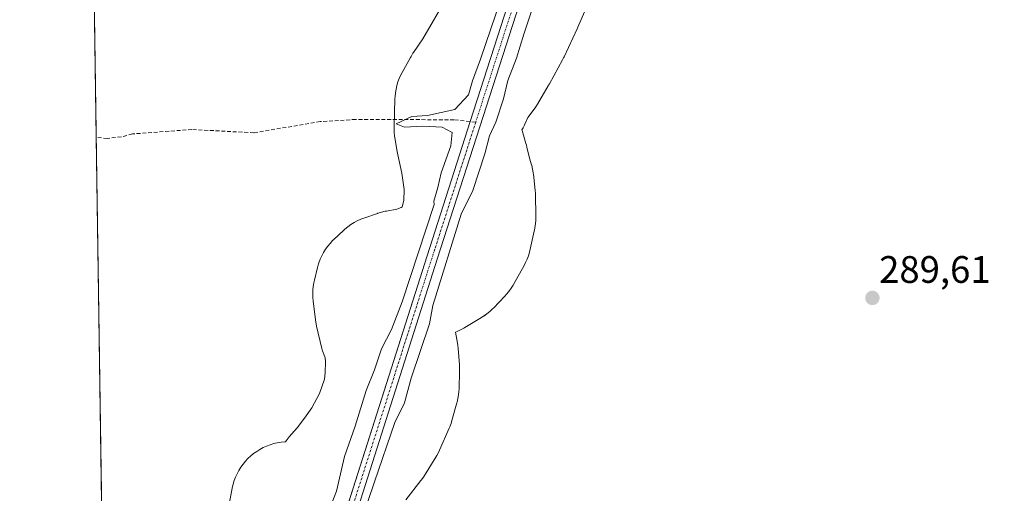
# Model space of a CAD drawing. Units: metres. Extents: x 601196 to 604661, y 4689839 to 4692203.
# Drawn here: x 601196 to 601454, y 4690673 to 4690797 of the extents above; entities that cross this region are included whole.
import ezdxf
from ezdxf.enums import TextEntityAlignment as Align

# ---------------------------------------------------------------- set-up
doc = ezdxf.new("R2010")
doc.units = ezdxf.units.M
doc.header["$MEASUREMENT"] = 0
doc.linetypes.add('TRAZO_Y_PUNTO', pattern=[1, 0.5, -0.25, 0, -0.25])
doc.linetypes.add('TRAZOSX2', pattern=[1.5, 1, -0.5])
for name, color, linetype, lineweight in [('Carátula', 7, 'Continuous', 5), ('Comarca CxS', 133, 'Continuous', 0), ('Comunidad Autónoma CxS', 142, 'Continuous', 0), ('Corriente artificial Cxs', 5, 'Continuous', 13), ('Corriente artificial eje', 142, 'TRAZO_Y_PUNTO', 0), ('Corriente artificial lineal', 5, 'TRAZOSX2', 13), ('Corriente artificial superficial', 5, 'Continuous', 13), ('Cultivos herbáceos CxS', 92, 'Continuous', 0), ('Curva de nivel normal', 36, 'Continuous', 0), ('Espacio natural protegido', 2, 'Continuous', 13), ('Espacio natural protegido CxS', 2, 'Continuous', 0), ('Municipio CxS', 142, 'Continuous', 0), ('Provincia CxS', 1, 'Continuous', 0), ('Punto de cota en terreno', 7, 'Continuous', 0), ('Rótulo de punto de cota en terreno', 19, 'Continuous', 0), ('Suelo desnudo', 252, 'Continuous', 0), ('Suelo desnudo CxS', 43, 'Continuous', 0)]:
    doc.layers.add(name, color=color, linetype=linetype, lineweight=lineweight)
doc.styles.add('Arial', font='txt', dxfattribs={"height": 0.2})

# ---------------------------------------------------------------- blocks, each defined once
blk = doc.blocks.new('*U155')
at = {"layer": 'Suelo desnudo CxS', "color": 43, "linetype": 'Continuous', "lineweight": 0}
blk.add_polyline3d([(601414.28, 4691275.15, 290.81), (601396.6, 4691108.56, 291.05), (601383.4, 4690984.2, 290.64), (601378.2, 4690959.81, 290.6), (601337.34, 4690833.02, 290.55), (601305.6, 4690734.55, 290.31), (601275.87, 4690641.08, 290.49), (601271.96, 4690628.77, 289.9), (601262.09, 4690606.27, 289.88), (601227.11, 4690539.59, 290.54), (601222.9, 4690531.61, 291.32), (601222.9, 4690531.61, 291.32), (601219.94, 4690525.93, 291.6), (601219.86, 4690531.75, 291.5), (601220.4, 4690532.78, 291.41), (601259.58, 4690607.48, 290.06), (601269.35, 4690629.75, 290.05), (601302.95, 4690735.4, 290.17), (601314.27, 4690770.52, 290.49), (601369.57, 4690942.11, 290.61), (601375.51, 4690960.53, 290.74), (601380.64, 4690984.64, 290.79), (601392.89, 4691100.04, 290.71), (601420.7, 4691362.01, 290.66)], dxfattribs=at)
blk = doc.blocks.new('*U156')
at = {"layer": 'Cultivos herbáceos CxS', "color": 92, "linetype": 'Continuous', "lineweight": 0}
blk.add_polyline3d([(601228.51, 4689933.03, 289.8), (601219.94, 4690525.93, 291.6), (601222.9, 4690531.61, 291.32), (601227.11, 4690539.59, 290.54), (601262.09, 4690606.27, 289.88), (601271.96, 4690628.77, 289.9), (601275.87, 4690641.08, 290.49), (601305.6, 4690734.55, 290.31), (601337.34, 4690833.02, 290.55), (601378.2, 4690959.81, 290.6), (601383.4, 4690984.2, 290.64), (601396.6, 4691108.56, 291.05), (601414.28, 4691275.15, 290.81)], dxfattribs=at)
blk = doc.blocks.new('*U157')
at = {"layer": 'Cultivos herbáceos CxS', "color": 92, "linetype": 'Continuous', "lineweight": 0}
blk.add_polyline3d([(601420.7, 4691362.01, 290.66), (601392.89, 4691100.04, 290.71), (601380.64, 4690984.64, 290.79), (601375.51, 4690960.53, 290.74), (601369.57, 4690942.11, 290.61), (601314.27, 4690770.52, 290.49), (601302.95, 4690735.4, 290.17), (601269.35, 4690629.75, 290.05), (601259.58, 4690607.48, 290.06), (601220.4, 4690532.78, 291.41), (601220.4, 4690532.78, 291.41), (601219.86, 4690531.75, 291.5), (601201.48, 4691803.41, 291.25)], dxfattribs=at)
blk = doc.blocks.new('*U162')
at = {"layer": 'Curva de nivel normal', "color": 36, "linetype": 'Continuous', "lineweight": 0}
for points in [[(601276.5, 4690666.72, 290), (601279.24, 4690673.86, 290), (601281.37, 4690682.93, 290), (601284.17, 4690690.88, 290), (601287.04, 4690700.23, 290), (601289.18, 4690705.61, 290), (601291.03, 4690711.12, 290), (601293.65, 4690716.12, 290), (601296.47, 4690723.36, 290), (601304.79, 4690748.85, 290), (601304.7, 4690749.68, 290), (601305.76, 4690753.29, 290), (601306.68, 4690757.12, 290), (601309.13, 4690764.18, 290), (601309.5, 4690767.66, 290), (601306.87, 4690769.07, 290), (601301.84, 4690769.37, 290), (601297.08, 4690769.04, 290), (601294.85, 4690769.91, 290), (601298.96, 4690771.86, 290), (601303.09, 4690772.12, 290), (601310.22, 4690773.68, 290), (601313.76, 4690777.49, 290), (601314.83, 4690781.22, 290), (601316.9, 4690786.88, 290), (601322.21, 4690802.57, 290)], [(601332.12, 4690805.05, 290), (601328.29, 4690793.42, 290), (601326.34, 4690787.09, 290), (601324.11, 4690781.29, 290), (601322.91, 4690776.47, 290), (601320.91, 4690770.38, 290), (601319.27, 4690766.81, 290), (601318.03, 4690762.12, 290), (601314.92, 4690752.47, 290), (601311.85, 4690746.31, 290), (601304.49, 4690722.4, 290), (601303.56, 4690717.62, 290), (601298.82, 4690703.45, 290), (601297.03, 4690696.93, 290), (601294.53, 4690691.85, 290), (601289.22, 4690676.3, 290), (601283.83, 4690660.36, 290)]]:
    blk.add_polyline3d(points, dxfattribs=at)
blk = doc.blocks.new('5PATER')
at = {"layer": 'Carátula', "linetype": 'Continuous', "lineweight": 5}
h = blk.add_hatch(color=250, dxfattribs=at)
edge = h.paths.add_edge_path()
edge.add_ellipse((0, 0.01), major_axis=(-1.33, -1.34), ratio=0.999422, start_angle=0, end_angle=360)

msp = doc.modelspace()

# ---------------------------------------------------------------- linework, layer by layer
at = {"layer": 'Comarca CxS', "color": 133, "linetype": 'Continuous', "lineweight": 0}
msp.add_polyline3d([(604661.49, 4689889.73, 293.94), (601229.87, 4689839.28, 288.75), (601196.43, 4692152.44, 291.07), (604626.91, 4692202.9, 323.95), (604661.49, 4689889.73, 293.94)], close=True, dxfattribs=at)
msp.add_polyline3d([(604661.49, 4689889.73, 293.94), (601229.87, 4689839.28, 288.75), (601196.43, 4692152.44, 291.07), (604626.91, 4692202.9, 323.95), (604661.49, 4689889.73, 293.94)], close=True, dxfattribs=at)
at = {"layer": 'Comunidad Autónoma CxS', "color": 142, "linetype": 'Continuous', "lineweight": 0}
msp.add_polyline3d([(604661.49, 4689889.73, 293.94), (601229.87, 4689839.28, 288.75), (601196.43, 4692152.44, 291.07), (604626.91, 4692202.9, 323.95), (604661.49, 4689889.73, 293.94)], close=True, dxfattribs=at)
msp.add_polyline3d([(604661.49, 4689889.73, 293.94), (601229.87, 4689839.28, 288.75), (601196.43, 4692152.44, 291.07), (604626.91, 4692202.9, 323.95), (604661.49, 4689889.73, 293.94)], close=True, dxfattribs=at)
at = {"layer": 'Corriente artificial Cxs', "color": 5, "linetype": 'Continuous', "lineweight": 13}
msp.add_polyline3d([(601414.28, 4691275.15, 290.81), (601396.6, 4691108.56, 291.05), (601383.4, 4690984.2, 290.64), (601378.2, 4690959.81, 290.6), (601337.34, 4690833.02, 290.55), (601305.6, 4690734.55, 290.31), (601275.87, 4690641.08, 290.49), (601271.96, 4690628.77, 289.9), (601262.09, 4690606.27, 289.88), (601227.11, 4690539.59, 290.54), (601222.9, 4690531.61, 291.32), (601222.9, 4690531.61, 291.32), (601220.4, 4690532.78, 291.41), (601259.58, 4690607.48, 290.06), (601269.35, 4690629.75, 290.05), (601302.95, 4690735.4, 290.17), (601314.27, 4690770.52, 290.49), (601369.57, 4690942.11, 290.61), (601375.51, 4690960.53, 290.74), (601380.64, 4690984.64, 290.79), (601392.89, 4691100.04, 290.71), (601420.7, 4691362.01, 290.66)], dxfattribs=at)
at = {"layer": 'Corriente artificial eje', "color": 142, "linetype": 'TRAZO_Y_PUNTO', "lineweight": 0}
for points in [[(601336.05, 4690833.55, 290.62), (601315.68, 4690770.36, 290.7)], [(601315.68, 4690770.36, 290.7), (601304.93, 4690737, 290.46), (601274.57, 4690641.87, 290.46)]]:
    msp.add_polyline3d(points, dxfattribs=at)
at = {"layer": 'Corriente artificial lineal', "color": 5, "linetype": 'TRAZOSX2', "lineweight": 13}
msp.add_polyline3d([(601315.68, 4690770.36, 290.7), (601310.04, 4690771, 290), (601284.31, 4690771.09, 289.89), (601275, 4690770.52, 289.88), (601257.66, 4690767.59, 289.94), (601241.47, 4690768.46, 289.97), (601225.9, 4690767.29, 289.93), (601223.01, 4690766.54, 289.88), (601219.35, 4690766.11, 289.85), (601216.47, 4690766.37, 289.82)], dxfattribs=at)
at = {"layer": 'Corriente artificial superficial', "color": 5, "linetype": 'Continuous', "lineweight": 13}
for points in [[(601220.4, 4690532.78, 291.41), (601259.58, 4690607.48, 290.06), (601269.35, 4690629.75, 290.05), (601302.95, 4690735.4, 290.17), (601314.27, 4690770.52, 290.49), (601369.57, 4690942.11, 290.61), (601375.51, 4690960.53, 290.74), (601380.64, 4690984.64, 290.79), (601392.89, 4691100.04, 290.71), (601420.7, 4691362.01, 290.66)], [(601414.28, 4691275.15, 290.81), (601396.6, 4691108.56, 291.05), (601383.4, 4690984.2, 290.64), (601378.2, 4690959.81, 290.6), (601337.34, 4690833.02, 290.55), (601305.6, 4690734.55, 290.31), (601275.87, 4690641.08, 290.49), (601271.96, 4690628.77, 289.9), (601262.09, 4690606.27, 289.88), (601227.11, 4690539.59, 290.54), (601222.9, 4690531.61, 291.32)]]:
    msp.add_polyline3d(points, dxfattribs=at)
at = {"layer": 'Cultivos herbáceos CxS', "color": 92, "linetype": 'Continuous', "lineweight": 0}
for points in [[(601219.86, 4690531.75, 291.5), (601219.84, 4690533.05, 291.42), (601219.78, 4690537.32, 291.2), (601219.75, 4690539.24, 291.06), (601219.72, 4690541.16, 290.84), (601218.33, 4690637.49, 289.5), (601216.47, 4690766.37, 289.82), (601214.44, 4690906.51, 289.7), (601214.42, 4690907.72, 289.75), (601214.41, 4690908.93, 289.78), (601213.16, 4690995.12, 289.93), (601212.55, 4691037.03, 289.82), (601212.51, 4691039.85, 289.72), (601210.79, 4691158.77, 288.84), (601208.09, 4691345.82, 289.14), (601207.61, 4691379.24, 289.57), (601201.48, 4691803.41, 291.25)], [(601219.86, 4690531.75, 291.5), (601220.4, 4690532.78, 291.41), (601220.4, 4690532.78, 291.41), (601259.58, 4690607.48, 290.06), (601269.35, 4690629.75, 290.05), (601270.39, 4690633.03, 290.23), (601302.95, 4690735.4, 290.17), (601314.27, 4690770.52, 290.49), (601369.57, 4690942.11, 290.61), (601375.51, 4690960.53, 290.74), (601380.64, 4690984.64, 290.79), (601392.89, 4691100.04, 290.71), (601420.7, 4691362.01, 290.66)], [(601414.28, 4691275.15, 290.81), (601396.6, 4691108.56, 291.05), (601383.4, 4690984.2, 290.64), (601378.2, 4690959.81, 290.6), (601337.34, 4690833.02, 290.55), (601305.6, 4690734.55, 290.31), (601275.87, 4690641.08, 290.49), (601275.86, 4690641.05, 290.49), (601271.96, 4690628.77, 289.9), (601262.09, 4690606.27, 289.88), (601227.11, 4690539.59, 290.54), (601222.9, 4690531.61, 291.32), (601222.89, 4690531.6, 291.32), (601221.71, 4690529.33, 291.66), (601220.9, 4690527.76, 291.7), (601219.94, 4690525.93, 291.6)]]:
    msp.add_polyline3d(points, dxfattribs=at)
at = {"layer": 'Espacio natural protegido', "color": 2, "linetype": 'Continuous', "lineweight": 13}
for points in [[(601345.83, 4690803.31, 289.63), (601342.36, 4690795.21, 289.65), (601342.18, 4690794.8, 289.65), (601338.78, 4690787.49, 289.67), (601338.63, 4690787.18, 289.68), (601338.36, 4690786.65, 289.68), (601334.94, 4690780.36, 289.69), (601334.75, 4690780.02, 289.69), (601334.66, 4690779.88, 289.69), (601331.85, 4690775.12, 289.68), (601331.41, 4690774.42, 289.68), (601330.97, 4690773.8, 289.68), (601329.34, 4690771.61, 289.68), (601328.55, 4690769.87, 289.68), (601328.34, 4690769.44, 289.68), (601328.07, 4690768.91, 289.68), (601327.78, 4690768.37, 289.68), (601327.79, 4690768.17, 289.68), (601328.81, 4690764.82, 289.69), (601328.96, 4690764.33, 289.7), (601329.08, 4690763.82, 289.7), (601329.67, 4690761.28, 289.69), (601330.22, 4690759.47, 289.68), (601330.34, 4690759.02, 289.68), (601330.57, 4690758.07, 289.68), (601330.73, 4690757.1, 289.68), (601330.76, 4690756.78, 289.68), (601331.24, 4690752.47, 289.68), (601331.29, 4690751.82, 289.68), (601331.32, 4690751.16, 289.68), (601331.43, 4690746.08, 289.68), (601331.44, 4690745.76, 289.68), (601331.4, 4690744.78, 289.69), (601331.31, 4690743.8, 289.69), (601331.15, 4690742.83, 289.69), (601331.12, 4690742.68, 289.69), (601329.96, 4690737.19, 289.69), (601329.77, 4690736.39, 289.7), (601329.49, 4690735.45, 289.7), (601329.14, 4690734.53, 289.7), (601328.74, 4690733.64, 289.7), (601328.37, 4690732.93, 289.7), (601325.55, 4690727.92, 289.69), (601325.46, 4690727.76, 289.69), (601324.94, 4690726.93, 289.69), (601324.37, 4690726.13, 289.69), (601323.75, 4690725.37, 289.69), (601323.3, 4690724.88, 289.69), (601320.32, 4690721.77, 289.69), (601320.1, 4690721.54, 289.69), (601319.38, 4690720.87, 289.69), (601318.62, 4690720.25, 289.69), (601317.83, 4690719.68, 289.69), (601317.21, 4690719.29, 289.69), (601312.82, 4690716.65, 289.69), (601312.6, 4690716.53, 289.69), (601311.74, 4690716.06, 289.69), (601310.84, 4690715.66, 289.7), (601310.41, 4690715.49, 289.7), (601310.91, 4690712.57, 289.7), (601311, 4690711.98, 289.7), (601311.08, 4690711.23, 289.7), (601311.43, 4690706.92, 289.7), (601311.45, 4690706.7, 289.7), (601311.48, 4690705.71, 289.7), (601311.47, 4690705.23, 289.7), (601311.32, 4690700.53, 289.71), (601311.29, 4690700.03, 289.71), (601311.19, 4690699.06, 289.71), (601311.04, 4690698.09, 289.71), (601310.81, 4690697.13, 289.71), (601310.76, 4690696.94, 289.71), (601309.46, 4690692.34, 289.72), (601309.23, 4690691.59, 289.72), (601308.88, 4690690.67, 289.72), (601308.75, 4690690.36, 289.72), (601306.21, 4690684.59, 289.72), (601305.94, 4690684.01, 289.72), (601305.47, 4690683.15, 289.72), (601305.24, 4690682.76, 289.72), (601302.3, 4690678, 289.72), (601302.01, 4690677.55, 289.72), (601301.44, 4690676.75, 289.71), (601301.34, 4690676.62, 289.71), (601297.38, 4690671.58, 289.72)], [(601250.75, 4690668.15, 289.76), (601252, 4690674.65, 289.79), (601252.02, 4690674.74, 289.79), (601252.24, 4690675.69, 289.79), (601252.53, 4690676.63, 289.78), (601252.87, 4690677.55, 289.78), (601253.28, 4690678.44, 289.77), (601253.74, 4690679.31, 289.77), (601254.26, 4690680.14, 289.77), (601254.83, 4690680.94, 289.77), (601255.45, 4690681.7, 289.77), (601256.12, 4690682.42, 289.77), (601256.84, 4690683.09, 289.77), (601257.6, 4690683.71, 289.77), (601258.4, 4690684.28, 289.77), (601259.23, 4690684.8, 289.77), (601260.1, 4690685.26, 289.78), (601260.99, 4690685.67, 289.78), (601261.91, 4690686.01, 289.78), (601262.85, 4690686.3, 289.78), (601263.8, 4690686.52, 289.78), (601264.77, 4690686.68, 289.77), (601265.75, 4690686.78, 289.77), (601265.91, 4690686.78, 289.77), (601266.08, 4690687.02, 289.77), (601266.37, 4690687.41, 289.77), (601266.91, 4690688.07, 289.77), (601268.95, 4690690.44, 289.77), (601270.95, 4690692.95, 289.77), (601272.83, 4690695.62, 289.77), (601274.81, 4690699.44, 289.78), (601276.11, 4690703.17, 289.79), (601276.34, 4690704.81, 289.8), (601276.42, 4690707.79, 289.8), (601276.28, 4690708.71, 289.8), (601275.93, 4690709.67, 289.8), (601275.85, 4690709.9, 289.8), (601275.57, 4690710.84, 289.81), (601275.47, 4690711.21, 289.81), (601274.08, 4690717.02, 289.85), (601273.95, 4690717.6, 289.85), (601273.79, 4690718.57, 289.86), (601273.78, 4690718.68, 289.86), (601273.16, 4690723.62, 289.84), (601273.08, 4690724.49, 289.84), (601273.05, 4690725.47, 289.84), (601273.08, 4690726.45, 289.84), (601273.18, 4690727.43, 289.84), (601273.34, 4690728.39, 289.84), (601273.48, 4690729.05, 289.85), (601274.3, 4690732.37, 289.85), (601274.37, 4690732.67, 289.85), (601274.66, 4690733.61, 289.86), (601275.01, 4690734.53, 289.85), (601275.41, 4690735.42, 289.85), (601275.87, 4690736.29, 289.85), (601276.39, 4690737.12, 289.84), (601276.97, 4690737.92, 289.84), (601277.59, 4690738.68, 289.84), (601278.26, 4690739.39, 289.84), (601278.6, 4690739.72, 289.84), (601281.09, 4690742.06, 289.86), (601281.46, 4690742.4, 289.86), (601282.22, 4690743.03, 289.86), (601283.02, 4690743.6, 289.86), (601283.86, 4690744.12, 289.85), (601284.72, 4690744.58, 289.85), (601285.61, 4690744.98, 289.84), (601286.46, 4690745.3, 289.84), (601289.99, 4690746.52, 289.84), (601290.06, 4690746.55, 289.84), (601291, 4690746.83, 289.83), (601291.96, 4690747.06, 289.83), (601292.38, 4690747.13, 289.83), (601295.02, 4690747.58, 289.83), (601296.18, 4690748.06, 289.82), (601296.42, 4690748.21, 289.82), (601296.87, 4690749.85, 289.83), (601296.93, 4690752.76, 289.85), (601296.39, 4690757.01, 289.84), (601295.29, 4690761.84, 289.85), (601295.21, 4690762.24, 289.85), (601295.12, 4690762.73, 289.85), (601294.54, 4690766.27, 289.89), (601294.46, 4690766.75, 289.9), (601294.37, 4690767.73, 289.91), (601294.34, 4690768.71, 289.92), (601294.34, 4690769.16, 289.92), (601294.56, 4690776.53, 289.8), (601294.59, 4690777.06, 289.79), (601294.68, 4690778.04, 289.77), (601294.84, 4690779.01, 289.76), (601295.07, 4690779.97, 289.77), (601295.35, 4690780.91, 289.77), (601295.7, 4690781.82, 289.77), (601296.1, 4690782.72, 289.77), (601296.43, 4690783.33, 289.77), (601298.63, 4690787.32, 289.79), (601298.77, 4690787.57, 289.79), (601299.28, 4690788.4, 289.79), (601299.39, 4690788.56, 289.79), (601301.88, 4690792.18, 289.79), (601308.06, 4690802.92, 289.78)]]:
    msp.add_polyline3d(points, dxfattribs=at)
at = {"layer": 'Espacio natural protegido CxS', "color": 2, "linetype": 'Continuous', "lineweight": 0}
for points in [[(601345.83, 4690803.31, 289.63), (601342.36, 4690795.21, 289.65), (601342.18, 4690794.8, 289.65), (601338.78, 4690787.49, 289.67), (601338.63, 4690787.18, 289.68), (601338.36, 4690786.65, 289.68), (601334.94, 4690780.36, 289.69), (601334.75, 4690780.02, 289.69), (601334.66, 4690779.88, 289.69), (601331.85, 4690775.12, 289.68), (601331.41, 4690774.42, 289.68), (601330.97, 4690773.8, 289.68), (601329.34, 4690771.61, 289.68), (601328.55, 4690769.87, 289.68), (601328.34, 4690769.44, 289.68), (601328.07, 4690768.91, 289.68), (601327.78, 4690768.37, 289.68), (601327.79, 4690768.17, 289.68), (601328.81, 4690764.82, 289.69), (601328.96, 4690764.33, 289.7), (601329.08, 4690763.82, 289.7), (601329.67, 4690761.28, 289.69), (601330.22, 4690759.47, 289.68), (601330.34, 4690759.02, 289.68), (601330.57, 4690758.07, 289.68), (601330.73, 4690757.1, 289.68), (601330.76, 4690756.78, 289.68), (601331.24, 4690752.47, 289.68), (601331.29, 4690751.82, 289.68), (601331.32, 4690751.16, 289.68), (601331.43, 4690746.08, 289.68), (601331.44, 4690745.76, 289.68), (601331.4, 4690744.78, 289.69), (601331.31, 4690743.8, 289.69), (601331.15, 4690742.83, 289.69), (601331.12, 4690742.68, 289.69), (601329.96, 4690737.19, 289.69), (601329.77, 4690736.39, 289.7), (601329.49, 4690735.45, 289.7), (601329.14, 4690734.53, 289.7), (601328.74, 4690733.64, 289.7), (601328.37, 4690732.93, 289.7), (601325.55, 4690727.92, 289.69), (601325.46, 4690727.76, 289.69), (601324.94, 4690726.93, 289.69), (601324.37, 4690726.13, 289.69), (601323.75, 4690725.37, 289.69), (601323.3, 4690724.88, 289.69), (601320.32, 4690721.77, 289.69), (601320.1, 4690721.54, 289.69), (601319.38, 4690720.87, 289.69), (601318.62, 4690720.25, 289.69), (601317.83, 4690719.68, 289.69), (601317.21, 4690719.29, 289.69), (601312.82, 4690716.65, 289.69), (601312.6, 4690716.53, 289.69), (601311.74, 4690716.06, 289.69), (601310.84, 4690715.66, 289.7), (601310.41, 4690715.49, 289.7), (601310.91, 4690712.57, 289.7), (601311, 4690711.98, 289.7), (601311.08, 4690711.23, 289.7), (601311.43, 4690706.92, 289.7), (601311.45, 4690706.7, 289.7), (601311.48, 4690705.71, 289.7), (601311.47, 4690705.23, 289.7), (601311.32, 4690700.53, 289.71), (601311.29, 4690700.03, 289.71), (601311.19, 4690699.06, 289.71), (601311.04, 4690698.09, 289.71), (601310.81, 4690697.13, 289.71), (601310.76, 4690696.94, 289.71), (601309.46, 4690692.34, 289.72), (601309.23, 4690691.59, 289.72), (601308.88, 4690690.67, 289.72), (601308.75, 4690690.36, 289.72), (601306.21, 4690684.59, 289.72), (601305.94, 4690684.01, 289.72), (601305.47, 4690683.15, 289.72), (601305.24, 4690682.76, 289.72), (601302.3, 4690678, 289.72), (601302.01, 4690677.55, 289.72), (601301.44, 4690676.75, 289.71), (601301.34, 4690676.62, 289.71), (601297.38, 4690671.58, 289.72)], [(601345.83, 4690803.31, 289.63), (601342.36, 4690795.21, 289.65), (601342.18, 4690794.8, 289.65), (601338.78, 4690787.49, 289.67), (601338.63, 4690787.18, 289.68), (601338.36, 4690786.65, 289.68), (601334.94, 4690780.36, 289.69), (601334.75, 4690780.02, 289.69), (601334.66, 4690779.88, 289.69), (601331.85, 4690775.12, 289.68), (601331.41, 4690774.42, 289.68), (601330.97, 4690773.8, 289.68), (601329.34, 4690771.61, 289.68), (601328.55, 4690769.87, 289.68), (601328.34, 4690769.44, 289.68), (601328.07, 4690768.91, 289.68), (601327.78, 4690768.37, 289.68), (601327.79, 4690768.17, 289.68), (601328.81, 4690764.82, 289.69), (601328.96, 4690764.33, 289.7), (601329.08, 4690763.82, 289.7), (601329.67, 4690761.28, 289.69), (601330.22, 4690759.47, 289.68), (601330.34, 4690759.02, 289.68), (601330.57, 4690758.07, 289.68), (601330.73, 4690757.1, 289.68), (601330.76, 4690756.78, 289.68), (601331.24, 4690752.47, 289.68), (601331.29, 4690751.82, 289.68), (601331.32, 4690751.16, 289.68), (601331.43, 4690746.08, 289.68), (601331.44, 4690745.76, 289.68), (601331.4, 4690744.78, 289.69), (601331.31, 4690743.8, 289.69), (601331.15, 4690742.83, 289.69), (601331.12, 4690742.68, 289.69), (601329.96, 4690737.19, 289.69), (601329.77, 4690736.39, 289.7), (601329.49, 4690735.45, 289.7), (601329.14, 4690734.53, 289.7), (601328.74, 4690733.64, 289.7), (601328.37, 4690732.93, 289.7), (601325.55, 4690727.92, 289.69), (601325.46, 4690727.76, 289.69), (601324.94, 4690726.93, 289.69), (601324.37, 4690726.13, 289.69), (601323.75, 4690725.37, 289.69), (601323.3, 4690724.88, 289.69), (601320.32, 4690721.77, 289.69), (601320.1, 4690721.54, 289.69), (601319.38, 4690720.87, 289.69), (601318.62, 4690720.25, 289.69), (601317.83, 4690719.67, 289.69), (601317.21, 4690719.28, 289.69), (601312.82, 4690716.65, 289.69), (601312.6, 4690716.52, 289.69), (601311.74, 4690716.06, 289.69), (601310.84, 4690715.66, 289.7), (601310.41, 4690715.48, 289.7), (601310.91, 4690712.57, 289.7), (601311, 4690711.98, 289.7), (601311.08, 4690711.23, 289.7), (601311.43, 4690706.92, 289.7), (601311.45, 4690706.7, 289.7), (601311.48, 4690705.71, 289.7), (601311.47, 4690705.23, 289.7), (601311.32, 4690700.53, 289.71), (601311.29, 4690700.03, 289.71), (601311.19, 4690699.05, 289.71), (601311.04, 4690698.09, 289.71), (601310.81, 4690697.13, 289.71), (601310.76, 4690696.94, 289.71), (601309.46, 4690692.34, 289.72), (601309.23, 4690691.59, 289.72), (601308.88, 4690690.67, 289.72), (601308.75, 4690690.36, 289.72), (601306.21, 4690684.59, 289.72), (601305.94, 4690684.01, 289.72), (601305.47, 4690683.15, 289.72), (601305.24, 4690682.76, 289.72), (601302.3, 4690678, 289.72), (601302.01, 4690677.55, 289.72), (601301.44, 4690676.75, 289.71), (601301.34, 4690676.62, 289.71), (601297.38, 4690671.58, 289.72)], [(601250.75, 4690668.15, 289.76), (601252, 4690674.65, 289.79), (601252.02, 4690674.74, 289.79), (601252.24, 4690675.69, 289.79), (601252.53, 4690676.63, 289.78), (601252.87, 4690677.55, 289.78), (601253.28, 4690678.44, 289.77), (601253.74, 4690679.31, 289.77), (601254.26, 4690680.14, 289.77), (601254.83, 4690680.94, 289.77), (601255.45, 4690681.7, 289.77), (601256.12, 4690682.42, 289.77), (601256.84, 4690683.09, 289.77), (601257.6, 4690683.71, 289.77), (601258.4, 4690684.28, 289.77), (601259.23, 4690684.8, 289.77), (601260.1, 4690685.26, 289.78), (601260.99, 4690685.67, 289.78), (601261.91, 4690686.01, 289.78), (601262.85, 4690686.3, 289.78), (601263.8, 4690686.52, 289.78), (601264.77, 4690686.68, 289.77), (601265.75, 4690686.78, 289.77), (601265.91, 4690686.78, 289.77), (601266.08, 4690687.02, 289.77), (601266.37, 4690687.41, 289.77), (601266.91, 4690688.07, 289.77), (601268.95, 4690690.44, 289.77), (601270.95, 4690692.95, 289.77), (601272.83, 4690695.62, 289.77), (601274.81, 4690699.44, 289.78), (601276.11, 4690703.17, 289.79), (601276.34, 4690704.81, 289.8), (601276.42, 4690707.79, 289.8), (601276.28, 4690708.71, 289.8), (601275.93, 4690709.67, 289.8), (601275.85, 4690709.9, 289.8), (601275.57, 4690710.84, 289.81), (601275.47, 4690711.21, 289.81), (601274.08, 4690717.02, 289.85), (601273.95, 4690717.6, 289.85), (601273.79, 4690718.57, 289.86), (601273.78, 4690718.68, 289.86), (601273.16, 4690723.62, 289.84), (601273.08, 4690724.49, 289.84), (601273.05, 4690725.47, 289.84), (601273.08, 4690726.45, 289.84), (601273.18, 4690727.43, 289.84), (601273.34, 4690728.39, 289.84), (601273.48, 4690729.05, 289.85), (601274.3, 4690732.37, 289.85), (601274.37, 4690732.67, 289.85), (601274.66, 4690733.61, 289.86), (601275.01, 4690734.53, 289.85), (601275.41, 4690735.42, 289.85), (601275.87, 4690736.29, 289.85), (601276.39, 4690737.12, 289.84), (601276.97, 4690737.92, 289.84), (601277.59, 4690738.68, 289.84), (601278.26, 4690739.39, 289.84), (601278.6, 4690739.72, 289.84), (601281.09, 4690742.06, 289.86), (601281.46, 4690742.4, 289.86), (601282.22, 4690743.03, 289.86), (601283.02, 4690743.6, 289.86), (601283.86, 4690744.12, 289.85), (601284.72, 4690744.58, 289.85), (601285.61, 4690744.98, 289.84), (601286.46, 4690745.3, 289.84), (601289.99, 4690746.52, 289.84), (601290.06, 4690746.55, 289.84), (601291, 4690746.83, 289.83), (601291.96, 4690747.06, 289.83), (601292.38, 4690747.13, 289.83), (601295.02, 4690747.58, 289.83), (601296.18, 4690748.06, 289.82), (601296.42, 4690748.21, 289.82), (601296.87, 4690749.85, 289.83), (601296.93, 4690752.76, 289.85), (601296.39, 4690757.01, 289.84), (601295.29, 4690761.84, 289.85), (601295.21, 4690762.24, 289.85), (601295.12, 4690762.73, 289.85), (601294.54, 4690766.27, 289.89), (601294.46, 4690766.75, 289.9), (601294.37, 4690767.73, 289.91), (601294.34, 4690768.71, 289.92), (601294.34, 4690769.16, 289.92), (601294.56, 4690776.53, 289.8), (601294.59, 4690777.06, 289.79), (601294.68, 4690778.04, 289.77), (601294.84, 4690779.01, 289.76), (601295.07, 4690779.97, 289.77), (601295.35, 4690780.91, 289.77), (601295.7, 4690781.82, 289.77), (601296.1, 4690782.72, 289.77), (601296.43, 4690783.33, 289.77), (601298.63, 4690787.32, 289.79), (601298.77, 4690787.57, 289.79), (601299.28, 4690788.4, 289.79), (601299.39, 4690788.56, 289.79), (601301.88, 4690792.18, 289.79), (601308.06, 4690802.92, 289.78)], [(601250.75, 4690668.15, 289.76), (601252, 4690674.65, 289.79), (601252.02, 4690674.74, 289.79), (601252.24, 4690675.69, 289.79), (601252.53, 4690676.63, 289.78), (601252.87, 4690677.55, 289.78), (601253.28, 4690678.44, 289.77), (601253.74, 4690679.31, 289.77), (601254.26, 4690680.14, 289.77), (601254.83, 4690680.94, 289.77), (601255.45, 4690681.7, 289.77), (601256.12, 4690682.42, 289.77), (601256.84, 4690683.09, 289.77), (601257.6, 4690683.71, 289.77), (601258.4, 4690684.28, 289.77), (601259.23, 4690684.8, 289.77), (601260.1, 4690685.26, 289.78), (601260.99, 4690685.67, 289.78), (601261.91, 4690686.01, 289.78), (601262.85, 4690686.3, 289.78), (601263.8, 4690686.52, 289.78), (601264.77, 4690686.68, 289.77), (601265.75, 4690686.78, 289.77), (601265.91, 4690686.78, 289.77), (601266.08, 4690687.02, 289.77), (601266.37, 4690687.41, 289.77), (601266.91, 4690688.07, 289.77), (601268.95, 4690690.44, 289.77), (601270.95, 4690692.95, 289.77), (601272.83, 4690695.62, 289.77), (601274.81, 4690699.44, 289.78), (601276.11, 4690703.17, 289.79), (601276.34, 4690704.81, 289.8), (601276.42, 4690707.79, 289.8), (601276.28, 4690708.71, 289.8), (601275.93, 4690709.67, 289.8), (601275.85, 4690709.9, 289.8), (601275.57, 4690710.84, 289.81), (601275.47, 4690711.21, 289.81), (601274.08, 4690717.02, 289.85), (601273.95, 4690717.6, 289.85), (601273.79, 4690718.57, 289.86), (601273.78, 4690718.68, 289.86), (601273.16, 4690723.62, 289.84), (601273.08, 4690724.49, 289.84), (601273.05, 4690725.47, 289.84), (601273.08, 4690726.45, 289.84), (601273.18, 4690727.43, 289.84), (601273.34, 4690728.39, 289.84), (601273.48, 4690729.05, 289.85), (601274.3, 4690732.37, 289.85), (601274.37, 4690732.67, 289.85), (601274.66, 4690733.61, 289.86), (601275.01, 4690734.53, 289.85), (601275.41, 4690735.42, 289.85), (601275.87, 4690736.29, 289.85), (601276.39, 4690737.12, 289.84), (601276.97, 4690737.92, 289.84), (601277.59, 4690738.68, 289.84), (601278.26, 4690739.39, 289.84), (601278.6, 4690739.72, 289.84), (601281.09, 4690742.06, 289.86), (601281.46, 4690742.4, 289.86), (601282.22, 4690743.03, 289.86), (601283.02, 4690743.6, 289.86), (601283.86, 4690744.12, 289.85), (601284.72, 4690744.58, 289.85), (601285.61, 4690744.98, 289.84), (601286.46, 4690745.3, 289.84), (601289.99, 4690746.52, 289.84), (601290.06, 4690746.55, 289.84), (601291, 4690746.83, 289.83), (601291.96, 4690747.06, 289.83), (601292.38, 4690747.13, 289.83), (601295.02, 4690747.58, 289.83), (601296.18, 4690748.06, 289.82), (601296.42, 4690748.21, 289.82), (601296.87, 4690749.85, 289.83), (601296.93, 4690752.76, 289.85), (601296.39, 4690757.01, 289.84), (601295.29, 4690761.84, 289.85), (601295.21, 4690762.24, 289.85), (601295.12, 4690762.73, 289.85), (601294.54, 4690766.27, 289.89), (601294.46, 4690766.75, 289.9), (601294.37, 4690767.73, 289.91), (601294.34, 4690768.71, 289.92), (601294.34, 4690769.16, 289.92), (601294.56, 4690776.53, 289.8), (601294.59, 4690777.06, 289.79), (601294.68, 4690778.04, 289.77), (601294.84, 4690779.01, 289.76), (601295.07, 4690779.97, 289.77), (601295.35, 4690780.9, 289.77), (601295.7, 4690781.82, 289.77), (601296.1, 4690782.72, 289.77), (601296.43, 4690783.33, 289.77), (601298.63, 4690787.32, 289.79), (601298.77, 4690787.57, 289.79), (601299.28, 4690788.4, 289.79), (601299.39, 4690788.56, 289.79), (601301.88, 4690792.18, 289.79), (601308.06, 4690802.92, 289.78)]]:
    msp.add_polyline3d(points, dxfattribs=at)
at = {"layer": 'Municipio CxS', "color": 142, "linetype": 'Continuous', "lineweight": 0}
msp.add_polyline3d([(604661.49, 4689889.73, 293.94), (601229.87, 4689839.28, 288.75), (601196.43, 4692152.44, 291.07), (604626.91, 4692202.9, 323.95), (604661.49, 4689889.73, 293.94)], close=True, dxfattribs=at)
msp.add_polyline3d([(604661.49, 4689889.73, 293.94), (601229.87, 4689839.28, 288.75), (601196.43, 4692152.44, 291.07), (604626.91, 4692202.9, 323.95), (604661.49, 4689889.73, 293.94)], close=True, dxfattribs=at)
at = {"layer": 'Provincia CxS', "color": 1, "linetype": 'Continuous', "lineweight": 0}
msp.add_polyline3d([(604661.49, 4689889.73, 293.94), (601229.87, 4689839.28, 288.75), (601196.43, 4692152.44, 291.07), (604626.91, 4692202.9, 323.95), (604661.49, 4689889.73, 293.94)], close=True, dxfattribs=at)
msp.add_polyline3d([(604661.49, 4689889.73, 293.94), (601229.87, 4689839.28, 288.75), (601196.43, 4692152.44, 291.07), (604626.91, 4692202.9, 323.95), (604661.49, 4689889.73, 293.94)], close=True, dxfattribs=at)
at = {"layer": 'Suelo desnudo', "color": 252, "linetype": 'Continuous', "lineweight": 0}
for points in [[(601219.86, 4690531.75, 291.5), (601220.4, 4690532.78, 291.41), (601220.4, 4690532.78, 291.41), (601259.58, 4690607.48, 290.06), (601269.35, 4690629.75, 290.05), (601270.39, 4690633.03, 290.23), (601302.95, 4690735.4, 290.17), (601314.27, 4690770.52, 290.49), (601369.57, 4690942.11, 290.61), (601375.51, 4690960.53, 290.74), (601380.64, 4690984.64, 290.79), (601392.89, 4691100.04, 290.71), (601420.7, 4691362.01, 290.66)], [(601414.28, 4691275.15, 290.81), (601396.6, 4691108.56, 291.05), (601383.4, 4690984.2, 290.64), (601378.2, 4690959.81, 290.6), (601337.34, 4690833.02, 290.55), (601305.6, 4690734.55, 290.31), (601275.87, 4690641.08, 290.49), (601275.86, 4690641.05, 290.49), (601271.96, 4690628.77, 289.9), (601262.09, 4690606.27, 289.88), (601227.11, 4690539.59, 290.54), (601222.9, 4690531.61, 291.32), (601222.89, 4690531.6, 291.32), (601221.71, 4690529.33, 291.66), (601220.9, 4690527.76, 291.7), (601219.94, 4690525.93, 291.6)]]:
    msp.add_polyline3d(points, dxfattribs=at)

# ---------------------------------------------------------------- block references
at = {"layer": 'Cultivos herbáceos CxS', "color": 92, "linetype": 'Continuous', "lineweight": 0}
for name in ['*U156', '*U157']:
    msp.add_blockref(name, (0, 0), dxfattribs=at)
at = {"layer": 'Curva de nivel normal', "color": 36, "linetype": 'Continuous', "lineweight": 0}
msp.add_blockref('*U162', (0, 0), dxfattribs=at)
at = {"layer": 'Punto de cota en terreno', "linetype": 'Continuous', "lineweight": 0}
msp.add_blockref('5PATER', (601419.41, 4690724.4, 289.61), dxfattribs=at)
at = {"layer": 'Suelo desnudo CxS', "color": 43, "linetype": 'Continuous', "lineweight": 0}
msp.add_blockref('*U155', (0, 0), dxfattribs=at)

# ---------------------------------------------------------------- texts
at = {"layer": 'Rótulo de punto de cota en terreno', "color": 19, "linetype": 'Continuous', "lineweight": 0, "style": 'Arial'}
msp.add_text('289,61', height=7, dxfattribs=at).set_placement((601421.17, 4690726.16), align=Align.BOTTOM_LEFT)

doc.saveas('drawing.dxf')
